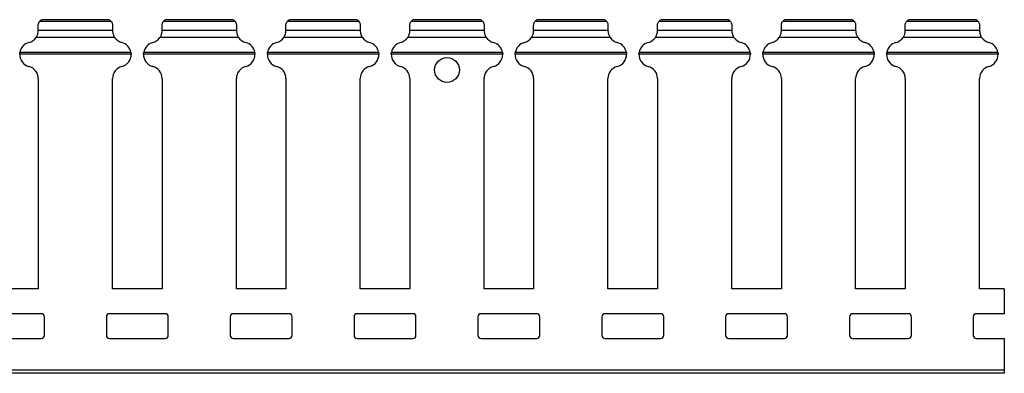
# Model space of a CAD drawing. Units: millimetres. Extents: x 52 to 667, y 50 to 258.
# Drawn here: x 508 to 667, y 165 to 222 of the extents above; entities that cross this region are included whole.
import ezdxf

# ---------------------------------------------------------------- set-up
doc = ezdxf.new("R2010")
doc.units = ezdxf.units.MM

msp = doc.modelspace()

# ---------------------------------------------------------------- linework, layer by layer
at = {"color": 7, "linetype": 'Continuous', "lineweight": 30}
for p, q in [((522.62, 221.39), (511.01, 221.39)), ((522.25, 221.69), (511.38, 221.69)), ((522.25, 221.69), (511.38, 221.69)), ((511.38, 221.69), (511.38, 221.69)), ((542.62, 221.39), (531.01, 221.39)), ((542.25, 221.69), (531.38, 221.69)), ((542.25, 221.69), (531.38, 221.69)), ((531.38, 221.69), (531.38, 221.69)), ((562.62, 221.39), (551.01, 221.39)), ((562.25, 221.69), (551.38, 221.69)), ((562.25, 221.69), (551.38, 221.69)), ((551.38, 221.69), (551.38, 221.69)), ((582.62, 221.39), (571.01, 221.39)), ((582.25, 221.69), (571.38, 221.69)), ((582.25, 221.69), (571.38, 221.69)), ((571.38, 221.69), (571.38, 221.69)), ((602.62, 221.39), (591.01, 221.39)), ((602.25, 221.69), (591.38, 221.69)), ((602.25, 221.69), (591.38, 221.69)), ((591.38, 221.69), (591.38, 221.69)), ((622.62, 221.39), (611.01, 221.39)), ((622.25, 221.69), (611.38, 221.69)), ((622.25, 221.69), (611.38, 221.69)), ((611.38, 221.69), (611.38, 221.69)), ((642.62, 221.39), (631.01, 221.39)), ((642.25, 221.69), (631.38, 221.69)), ((642.25, 221.69), (631.38, 221.69)), ((631.38, 221.69), (631.38, 221.69)), ((662.62, 221.39), (651.01, 221.39)), ((662.25, 221.69), (651.38, 221.69)), ((662.25, 221.69), (651.38, 221.69)), ((651.38, 221.69), (651.38, 221.69)), ((510.81, 219.99), (510.81, 220.79)), ((510.81, 219.99), (522.81, 219.99)), ((510.81, 219.96), (510.81, 219.99)), ((522.81, 220.79), (522.81, 219.99)), ((522.81, 219.99), (522.81, 219.96)), ((530.81, 219.99), (530.81, 220.79)), ((530.81, 219.99), (542.81, 219.99)), ((530.81, 219.96), (530.81, 219.99)), ((542.81, 220.79), (542.81, 219.99)), ((542.81, 219.99), (542.81, 219.96)), ((550.81, 219.99), (550.81, 220.79)), ((550.81, 219.99), (562.81, 219.99)), ((550.81, 219.96), (550.81, 219.99)), ((562.81, 220.79), (562.81, 219.99)), ((562.81, 219.99), (562.81, 219.96)), ((570.81, 219.99), (570.81, 220.79)), ((570.81, 219.99), (582.81, 219.99)), ((570.81, 219.96), (570.81, 219.99)), ((582.81, 220.79), (582.81, 219.99)), ((582.81, 219.99), (582.81, 219.96)), ((590.81, 219.99), (590.81, 220.79)), ((590.81, 219.99), (602.81, 219.99)), ((590.81, 219.96), (590.81, 219.99)), ((602.81, 220.79), (602.81, 219.99)), ((602.81, 219.99), (602.81, 219.96)), ((610.81, 219.99), (610.81, 220.79)), ((610.81, 219.99), (622.81, 219.99)), ((610.81, 219.96), (610.81, 219.99)), ((622.81, 220.79), (622.81, 219.99)), ((622.81, 219.99), (622.81, 219.96)), ((630.81, 219.99), (630.81, 220.79)), ((630.81, 219.99), (642.81, 219.99)), ((630.81, 219.96), (630.81, 219.99)), ((642.81, 220.79), (642.81, 219.99)), ((642.81, 219.99), (642.81, 219.96)), ((650.81, 219.99), (650.81, 220.79)), ((650.81, 219.99), (662.81, 219.99)), ((650.81, 219.96), (650.81, 219.99)), ((662.81, 220.79), (662.81, 219.99)), ((662.81, 219.99), (662.81, 219.96)), ((523.15, 218.84), (510.47, 218.84)), ((543.15, 218.84), (530.47, 218.84)), ((563.15, 218.84), (550.47, 218.84)), ((583.15, 218.84), (570.47, 218.84)), ((603.15, 218.84), (590.47, 218.84)), ((623.15, 218.84), (610.47, 218.84)), ((643.15, 218.84), (630.47, 218.84)), ((663.15, 218.84), (650.47, 218.84)), ((525.79, 216.42), (507.84, 216.42)), ((545.79, 216.42), (527.84, 216.42)), ((565.79, 216.42), (547.84, 216.42)), ((585.79, 216.42), (567.84, 216.42)), ((605.79, 216.42), (587.84, 216.42)), ((625.79, 216.42), (607.84, 216.42)), ((645.79, 216.42), (627.84, 216.42)), ((665.79, 216.42), (647.84, 216.42)), ((525.81, 216.16), (507.81, 216.16)), ((545.81, 216.16), (527.81, 216.16)), ((565.81, 216.16), (547.81, 216.16)), ((585.81, 216.16), (567.81, 216.16)), ((605.81, 216.16), (587.81, 216.16)), ((625.81, 216.16), (607.81, 216.16)), ((645.81, 216.16), (627.81, 216.16)), ((665.81, 216.16), (647.81, 216.16)), ((510.81, 212.21), (510.81, 178.29)), ((522.81, 178.29), (522.81, 212.21)), ((530.81, 212.21), (530.81, 178.29)), ((542.81, 178.29), (542.81, 212.21)), ((550.81, 212.21), (550.81, 178.29)), ((562.81, 178.29), (562.81, 212.21)), ((570.81, 212.21), (570.81, 178.29)), ((582.81, 178.29), (582.81, 212.21)), ((590.81, 212.21), (590.81, 178.29)), ((602.81, 178.29), (602.81, 212.21)), ((610.81, 212.21), (610.81, 178.29)), ((622.81, 178.29), (622.81, 212.21)), ((630.81, 212.21), (630.81, 178.29)), ((642.81, 178.29), (642.81, 212.21)), ((650.81, 212.21), (650.81, 178.29)), ((662.81, 178.29), (662.81, 212.21)), ((510.81, 178.29), (502.81, 178.29)), ((530.81, 178.29), (522.81, 178.29)), ((550.81, 178.29), (542.81, 178.29)), ((570.81, 178.29), (562.81, 178.29)), ((590.81, 178.29), (582.81, 178.29)), ((610.81, 178.29), (602.81, 178.29)), ((630.81, 178.29), (622.81, 178.29)), ((650.81, 178.29), (642.81, 178.29)), ((666.81, 178.29), (662.81, 178.29)), ((666.81, 178.29), (666.81, 174.29)), ((511.31, 174.29), (502.31, 174.29)), ((511.81, 170.79), (511.81, 173.79)), ((521.81, 173.79), (521.81, 170.79)), ((531.31, 174.29), (522.31, 174.29)), ((531.81, 170.79), (531.81, 173.79)), ((541.81, 173.79), (541.81, 170.79)), ((551.31, 174.29), (542.31, 174.29)), ((551.81, 170.79), (551.81, 173.79)), ((561.81, 173.79), (561.81, 170.79)), ((571.31, 174.29), (562.31, 174.29)), ((571.81, 170.79), (571.81, 173.79)), ((581.81, 173.79), (581.81, 170.79)), ((591.31, 174.29), (582.31, 174.29)), ((591.81, 170.79), (591.81, 173.79)), ((601.81, 173.79), (601.81, 170.79)), ((611.31, 174.29), (602.31, 174.29)), ((611.81, 170.79), (611.81, 173.79)), ((621.81, 173.79), (621.81, 170.79)), ((631.31, 174.29), (622.31, 174.29)), ((631.81, 170.79), (631.81, 173.79)), ((641.81, 173.79), (641.81, 170.79)), ((651.31, 174.29), (642.31, 174.29)), ((651.81, 170.79), (651.81, 173.79)), ((661.81, 173.79), (661.81, 170.79)), ((666.81, 174.29), (662.31, 174.29)), ((502.31, 170.29), (511.31, 170.29)), ((522.31, 170.29), (531.31, 170.29)), ((542.31, 170.29), (551.31, 170.29)), ((562.31, 170.29), (571.31, 170.29)), ((582.31, 170.29), (591.31, 170.29)), ((602.31, 170.29), (611.31, 170.29)), ((622.31, 170.29), (631.31, 170.29)), ((642.31, 170.29), (651.31, 170.29)), ((662.31, 170.29), (666.81, 170.29)), ((666.81, 170.29), (666.81, 165.19)), ((666.81, 165.19), (166.81, 165.19)), ((666.81, 164.69), (166.81, 164.69)), ((666.81, 165.19), (666.81, 164.69))]:
    msp.add_line(p, q, dxfattribs=at)
msp.add_circle((576.81, 213.59), 2, dxfattribs=at)
for centre, radius, start, end in [((511.81, 220.79), 1, 115.8419, 143.6821), ((521.81, 220.79), 1, 36.3179, 64.1581), ((531.81, 220.79), 1, 115.8419, 143.6821), ((541.81, 220.79), 1, 36.3179, 64.1581), ((551.81, 220.79), 1, 115.8419, 143.6821), ((561.81, 220.79), 1, 36.3179, 64.1581), ((571.81, 220.79), 1, 115.8419, 143.6821), ((581.81, 220.79), 1, 36.3179, 64.1581), ((591.81, 220.79), 1, 115.8419, 143.6821), ((601.81, 220.79), 1, 36.3179, 64.1581), ((611.81, 220.79), 1, 115.8419, 143.6821), ((621.81, 220.79), 1, 36.3179, 64.1581), ((631.81, 220.79), 1, 115.8419, 143.6821), ((641.81, 220.79), 1, 36.3179, 64.1581), ((651.81, 220.79), 1, 115.8419, 143.6821), ((661.81, 220.79), 1, 36.3179, 64.1581), ((509.81, 216.09), 2, 104.4775, 170.4317), ((508.81, 219.96), 2, 284.4775, 326.0939), ((524.81, 219.96), 2, 213.9061, 255.5225), ((523.81, 216.09), 2, 9.5683, 75.5225), ((529.81, 216.09), 2, 104.4775, 170.4317), ((528.81, 219.96), 2, 284.4775, 326.0939), ((544.81, 219.96), 2, 213.9061, 255.5225), ((543.81, 216.09), 2, 9.5683, 75.5225), ((549.81, 216.09), 2, 104.4775, 170.4317), ((548.81, 219.96), 2, 284.4775, 326.0939), ((564.81, 219.96), 2, 213.9061, 255.5225), ((563.81, 216.09), 2, 9.5683, 75.5225), ((569.81, 216.09), 2, 104.4775, 170.4317), ((568.81, 219.96), 2, 284.4775, 326.0939), ((584.81, 219.96), 2, 213.9061, 255.5225), ((583.81, 216.09), 2, 9.5683, 75.5225), ((589.81, 216.09), 2, 104.4775, 170.4317), ((588.81, 219.96), 2, 284.4775, 326.0939), ((604.81, 219.96), 2, 213.9061, 255.5225), ((603.81, 216.09), 2, 9.5683, 75.5225), ((609.81, 216.09), 2, 104.4775, 170.4317), ((608.81, 219.96), 2, 284.4775, 326.0939), ((624.81, 219.96), 2, 213.9061, 255.5225), ((623.81, 216.09), 2, 9.5683, 75.5225), ((629.81, 216.09), 2, 104.4775, 170.4317), ((628.81, 219.96), 2, 284.4775, 326.0939), ((644.81, 219.96), 2, 213.9061, 255.5225), ((643.81, 216.09), 2, 9.5683, 75.5225), ((649.81, 216.09), 2, 104.4775, 170.4317), ((648.81, 219.96), 2, 284.4775, 326.0939), ((664.81, 219.96), 2, 213.9061, 255.5225), ((663.81, 216.09), 2, 9.5683, 75.5225), ((509.81, 216.09), 2, 177.9186, 255.5225), ((523.81, 216.09), 2, 284.4775, 2.0814), ((529.81, 216.09), 2, 177.9186, 255.5225), ((543.81, 216.09), 2, 284.4775, 2.0814), ((549.81, 216.09), 2, 177.9186, 255.5225), ((563.81, 216.09), 2, 284.4775, 2.0814), ((569.81, 216.09), 2, 177.9186, 255.5225), ((583.81, 216.09), 2, 284.4775, 2.0814), ((589.81, 216.09), 2, 177.9186, 255.5225), ((603.81, 216.09), 2, 284.4775, 2.0814), ((609.81, 216.09), 2, 177.9186, 255.5225), ((623.81, 216.09), 2, 284.4775, 2.0814), ((629.81, 216.09), 2, 177.9186, 255.5225), ((643.81, 216.09), 2, 284.4775, 2.0814), ((649.81, 216.09), 2, 177.9186, 255.5225), ((663.81, 216.09), 2, 284.4775, 2.0814), ((508.81, 212.21), 2, 0, 75.5225), ((524.81, 212.21), 2, 104.4775, 180), ((528.81, 212.21), 2, 0, 75.5225), ((544.81, 212.21), 2, 104.4775, 180), ((548.81, 212.21), 2, 0, 75.5225), ((564.81, 212.21), 2, 104.4775, 180), ((568.81, 212.21), 2, 0, 75.5225), ((584.81, 212.21), 2, 104.4775, 180), ((588.81, 212.21), 2, 0, 75.5225), ((604.81, 212.21), 2, 104.4775, 180), ((608.81, 212.21), 2, 0, 75.5225), ((624.81, 212.21), 2, 104.4775, 180), ((628.81, 212.21), 2, 0, 75.5225), ((644.81, 212.21), 2, 104.4775, 180), ((648.81, 212.21), 2, 0, 75.5225), ((664.81, 212.21), 2, 104.4775, 180), ((511.31, 173.79), 0.5, 0, 90), ((522.31, 173.79), 0.5, 90, 180), ((531.31, 173.79), 0.5, 0, 90), ((542.31, 173.79), 0.5, 90, 180), ((551.31, 173.79), 0.5, 0, 90), ((562.31, 173.79), 0.5, 90, 180), ((571.31, 173.79), 0.5, 0, 90), ((582.31, 173.79), 0.5, 90, 180), ((591.31, 173.79), 0.5, 0, 90), ((602.31, 173.79), 0.5, 90, 180), ((611.31, 173.79), 0.5, 0, 90), ((622.31, 173.79), 0.5, 90, 180), ((631.31, 173.79), 0.5, 0, 90), ((642.31, 173.79), 0.5, 90, 180), ((651.31, 173.79), 0.5, 0, 90), ((662.31, 173.79), 0.5, 90, 180), ((511.31, 170.79), 0.5, 270, 0), ((522.31, 170.79), 0.5, 180, 270), ((531.31, 170.79), 0.5, 270, 0), ((542.31, 170.79), 0.5, 180, 270), ((551.31, 170.79), 0.5, 270, 0), ((562.31, 170.79), 0.5, 180, 270), ((571.31, 170.79), 0.5, 270, 0), ((582.31, 170.79), 0.5, 180, 270), ((591.31, 170.79), 0.5, 270, 0), ((602.31, 170.79), 0.5, 180, 270), ((611.31, 170.79), 0.5, 270, 0), ((622.31, 170.79), 0.5, 180, 270), ((631.31, 170.79), 0.5, 270, 0), ((642.31, 170.79), 0.5, 180, 270), ((651.31, 170.79), 0.5, 270, 0), ((662.31, 170.79), 0.5, 180, 270)]:
    msp.add_arc(centre, radius, start, end, dxfattribs=at)
for points, knots in [([(510.81, 220.79), (510.81, 220.82), (510.82, 220.92), (510.85, 221.08), (510.91, 221.24), (510.98, 221.35), (511, 221.37), (511.01, 221.39)], [0, 0, 0, 0, 0.102706, 0.314831, 0.539922, 0.799437, 1, 1, 1, 1]), ([(522.25, 221.69), (522.25, 221.69), (522.24, 221.7), (522.25, 221.69), (522.25, 221.69)], [0, 0, 0, 0, 0.169681, 1, 1, 1, 1]), ([(522.62, 221.39), (522.63, 221.38), (522.64, 221.35), (522.7, 221.26), (522.77, 221.1), (522.81, 220.93), (522.81, 220.82), (522.81, 220.79)], [0, 0, 0, 0, 0.188375, 0.401134, 0.655179, 0.920664, 1, 1, 1, 1]), ([(530.81, 220.79), (530.81, 220.82), (530.82, 220.92), (530.85, 221.08), (530.91, 221.24), (530.98, 221.35), (531, 221.37), (531.01, 221.39)], [0, 0, 0, 0, 0.1027062, 0.3148361, 0.5399268, 0.7994422, 1, 1, 1, 1]), ([(542.25, 221.69), (542.25, 221.69), (542.24, 221.7), (542.25, 221.69), (542.25, 221.69)], [0, 0, 0, 0, 0.169669, 1, 1, 1, 1]), ([(542.62, 221.39), (542.63, 221.38), (542.64, 221.35), (542.7, 221.26), (542.77, 221.1), (542.81, 220.93), (542.81, 220.82), (542.81, 220.79)], [0, 0, 0, 0, 0.188379, 0.401137, 0.655182, 0.920665, 1, 1, 1, 1]), ([(550.81, 220.79), (550.81, 220.87), (550.82, 220.95), (550.85, 221.09), (550.88, 221.15), (550.95, 221.3), (551, 221.37), (551.01, 221.39)], [0, 0, 0, 0, 0.25, 0.25, 0.5, 0.5, 1, 1, 1, 1]), ([(562.25, 221.69), (562.25, 221.69), (562.24, 221.7), (562.25, 221.69), (562.25, 221.69)], [0, 0, 0, 0, 0.169669, 1, 1, 1, 1]), ([(562.62, 221.39), (562.63, 221.37), (562.68, 221.3), (562.75, 221.15), (562.77, 221.09), (562.8, 220.95), (562.81, 220.87), (562.81, 220.79)], [0, 0, 0, 0, 0.5, 0.5, 0.75, 0.75, 1, 1, 1, 1]), ([(570.81, 220.79), (570.81, 220.82), (570.82, 220.92), (570.85, 221.08), (570.91, 221.24), (570.98, 221.35), (571, 221.37), (571.01, 221.39)], [0, 0, 0, 0, 0.102704, 0.314834, 0.539924, 0.799438, 1, 1, 1, 1]), ([(582.25, 221.69), (582.25, 221.69), (582.24, 221.7), (582.25, 221.69), (582.25, 221.69)], [0, 0, 0, 0, 0.1696125, 1, 1, 1, 1]), ([(582.62, 221.39), (582.63, 221.38), (582.64, 221.35), (582.7, 221.26), (582.77, 221.1), (582.81, 220.93), (582.81, 220.82), (582.81, 220.79)], [0, 0, 0, 0, 0.188375, 0.401134, 0.655179, 0.920664, 1, 1, 1, 1]), ([(590.81, 220.79), (590.81, 220.87), (590.82, 220.95), (590.85, 221.09), (590.88, 221.15), (590.95, 221.3), (591, 221.37), (591.01, 221.39)], [0, 0, 0, 0, 0.25, 0.25, 0.5, 0.5, 1, 1, 1, 1]), ([(602.25, 221.69), (602.25, 221.69), (602.24, 221.7), (602.25, 221.69), (602.25, 221.69)], [0, 0, 0, 0, 0.169669, 1, 1, 1, 1]), ([(602.62, 221.39), (602.63, 221.38), (602.64, 221.35), (602.7, 221.26), (602.77, 221.1), (602.81, 220.93), (602.81, 220.82), (602.81, 220.79)], [0, 0, 0, 0, 0.188379, 0.401129, 0.655182, 0.920665, 1, 1, 1, 1]), ([(610.81, 220.79), (610.81, 220.87), (610.82, 220.95), (610.85, 221.09), (610.88, 221.15), (610.95, 221.3), (611, 221.37), (611.01, 221.39)], [0, 0, 0, 0, 0.25, 0.25, 0.5, 0.5, 1, 1, 1, 1]), ([(622.25, 221.69), (622.25, 221.69), (622.24, 221.7), (622.25, 221.69), (622.25, 221.69)], [0, 0, 0, 0, 0.169669, 1, 1, 1, 1]), ([(622.62, 221.39), (622.63, 221.37), (622.68, 221.3), (622.75, 221.15), (622.77, 221.09), (622.8, 220.95), (622.81, 220.87), (622.81, 220.79)], [0, 0, 0, 0, 0.5, 0.5, 0.75, 0.75, 1, 1, 1, 1]), ([(630.81, 220.79), (630.81, 220.82), (630.82, 220.92), (630.85, 221.08), (630.91, 221.24), (630.98, 221.35), (631, 221.37), (631.01, 221.39)], [0, 0, 0, 0, 0.102706, 0.314835, 0.539924, 0.799438, 1, 1, 1, 1]), ([(642.25, 221.69), (642.25, 221.69), (642.24, 221.7), (642.25, 221.69), (642.25, 221.69)], [0, 0, 0, 0, 0.1696125, 1, 1, 1, 1]), ([(642.62, 221.39), (642.63, 221.38), (642.64, 221.35), (642.7, 221.26), (642.77, 221.1), (642.81, 220.93), (642.81, 220.82), (642.81, 220.79)], [0, 0, 0, 0, 0.188379, 0.401137, 0.655181, 0.920664, 1, 1, 1, 1]), ([(650.81, 220.79), (650.81, 220.87), (650.82, 220.95), (650.85, 221.09), (650.88, 221.15), (650.95, 221.3), (651, 221.37), (651.01, 221.39)], [0, 0, 0, 0, 0.25, 0.25, 0.5, 0.5, 1, 1, 1, 1]), ([(662.25, 221.69), (662.25, 221.69), (662.24, 221.7), (662.25, 221.69), (662.25, 221.69)], [0, 0, 0, 0, 0.169669, 1, 1, 1, 1]), ([(662.62, 221.39), (662.63, 221.37), (662.68, 221.3), (662.75, 221.15), (662.77, 221.09), (662.8, 220.95), (662.81, 220.87), (662.81, 220.79)], [0, 0, 0, 0, 0.5, 0.5, 0.75, 0.75, 1, 1, 1, 1]), ([(510.47, 218.84), (510.48, 218.85), (510.52, 218.91), (510.59, 219.03), (510.69, 219.25), (510.77, 219.51), (510.81, 219.75), (510.81, 219.89), (510.81, 219.95), (510.81, 219.96)], [0, 0, 0, 0, 0.0540551, 0.2278352, 0.4274613, 0.6265129, 0.8057101, 0.9729317, 1, 1, 1, 1]), ([(522.81, 219.96), (522.81, 219.9), (522.82, 219.79), (522.85, 219.57), (522.91, 219.34), (522.99, 219.13), (523.08, 218.95), (523.13, 218.87), (523.15, 218.84)], [0, 0, 0, 0, 0.1657797, 0.3349474, 0.5013439, 0.674732, 0.8648148, 1, 1, 1, 1]), ([(530.47, 218.84), (530.48, 218.85), (530.52, 218.91), (530.59, 219.03), (530.69, 219.25), (530.77, 219.51), (530.81, 219.75), (530.81, 219.89), (530.81, 219.95), (530.81, 219.96)], [0, 0, 0, 0, 0.0540554, 0.2278279, 0.4274549, 0.6265137, 0.8057082, 0.9729317, 1, 1, 1, 1]), ([(542.81, 219.96), (542.81, 219.9), (542.82, 219.79), (542.85, 219.57), (542.91, 219.34), (542.99, 219.13), (543.08, 218.95), (543.13, 218.87), (543.15, 218.84)], [0, 0, 0, 0, 0.16578, 0.334947, 0.501337, 0.674725, 0.864815, 1, 1, 1, 1]), ([(550.47, 218.84), (550.51, 218.9), (550.55, 218.97), (550.64, 219.14), (550.68, 219.24), (550.75, 219.46), (550.78, 219.57), (550.81, 219.78), (550.81, 219.88), (550.81, 219.96)], [0, 0, 0, 0, 0.25, 0.25, 0.5, 0.5, 0.75, 0.75, 1, 1, 1, 1]), ([(562.81, 219.96), (562.81, 219.88), (562.82, 219.78), (562.85, 219.57), (562.87, 219.46), (562.94, 219.24), (562.99, 219.14), (563.07, 218.97), (563.12, 218.9), (563.15, 218.84)], [0, 0, 0, 0, 0.25, 0.25, 0.5, 0.5, 0.75, 0.75, 1, 1, 1, 1]), ([(570.47, 218.84), (570.48, 218.85), (570.52, 218.91), (570.59, 219.03), (570.69, 219.25), (570.77, 219.51), (570.81, 219.75), (570.81, 219.89), (570.81, 219.95), (570.81, 219.96)], [0, 0, 0, 0, 0.054055, 0.227836, 0.427454, 0.626512, 0.80571, 0.972932, 1, 1, 1, 1]), ([(582.81, 219.96), (582.81, 219.9), (582.82, 219.79), (582.85, 219.57), (582.91, 219.34), (582.99, 219.13), (583.08, 218.95), (583.13, 218.87), (583.15, 218.84)], [0, 0, 0, 0, 0.1657797, 0.3349474, 0.5013439, 0.674732, 0.8648148, 1, 1, 1, 1]), ([(590.47, 218.84), (590.48, 218.85), (590.52, 218.91), (590.59, 219.03), (590.69, 219.25), (590.77, 219.51), (590.81, 219.75), (590.81, 219.89), (590.81, 219.95), (590.81, 219.96)], [0, 0, 0, 0, 0.054062, 0.227834, 0.427459, 0.626517, 0.80571, 0.972932, 1, 1, 1, 1]), ([(602.81, 219.96), (602.81, 219.9), (602.82, 219.79), (602.85, 219.57), (602.91, 219.34), (602.99, 219.13), (603.08, 218.95), (603.13, 218.87), (603.15, 218.84)], [0, 0, 0, 0, 0.16578, 0.334947, 0.501337, 0.674725, 0.864815, 1, 1, 1, 1]), ([(610.47, 218.84), (610.51, 218.9), (610.55, 218.97), (610.64, 219.14), (610.68, 219.24), (610.75, 219.46), (610.78, 219.57), (610.81, 219.78), (610.81, 219.88), (610.81, 219.96)], [0, 0, 0, 0, 0.25, 0.25, 0.5, 0.5, 0.75, 0.75, 1, 1, 1, 1]), ([(622.81, 219.96), (622.81, 219.88), (622.82, 219.78), (622.85, 219.57), (622.87, 219.46), (622.94, 219.24), (622.99, 219.14), (623.07, 218.97), (623.12, 218.9), (623.15, 218.84)], [0, 0, 0, 0, 0.25, 0.25, 0.5, 0.5, 0.75, 0.75, 1, 1, 1, 1]), ([(630.47, 218.84), (630.48, 218.85), (630.52, 218.91), (630.59, 219.03), (630.69, 219.25), (630.77, 219.51), (630.81, 219.75), (630.81, 219.89), (630.81, 219.95), (630.81, 219.96)], [0, 0, 0, 0, 0.054055, 0.227836, 0.427455, 0.626514, 0.805708, 0.972932, 1, 1, 1, 1]), ([(642.81, 219.96), (642.81, 219.9), (642.82, 219.79), (642.85, 219.57), (642.91, 219.34), (642.99, 219.13), (643.08, 218.95), (643.13, 218.87), (643.15, 218.84)], [0, 0, 0, 0, 0.1657797, 0.3349474, 0.5013439, 0.674732, 0.8648148, 1, 1, 1, 1]), ([(650.47, 218.84), (650.48, 218.85), (650.52, 218.91), (650.59, 219.03), (650.69, 219.25), (650.77, 219.51), (650.81, 219.75), (650.81, 219.89), (650.81, 219.95), (650.81, 219.96)], [0, 0, 0, 0, 0.054062, 0.227834, 0.427459, 0.626517, 0.80571, 0.972932, 1, 1, 1, 1]), ([(662.81, 219.96), (662.81, 219.88), (662.82, 219.78), (662.85, 219.57), (662.87, 219.46), (662.94, 219.24), (662.99, 219.14), (663.07, 218.97), (663.12, 218.9), (663.15, 218.84)], [0, 0, 0, 0, 0.25, 0.25, 0.5, 0.5, 0.75, 0.75, 1, 1, 1, 1]), ([(507.81, 216.16), (507.82, 216.19), (507.82, 216.26), (507.83, 216.35), (507.84, 216.4), (507.84, 216.42), (507.84, 216.42)], [0, 0, 0, 0, 0.320357, 0.640599, 0.963624, 1, 1, 1, 1]), ([(525.79, 216.42), (525.79, 216.41), (525.79, 216.39), (525.8, 216.32), (525.81, 216.24), (525.81, 216.18), (525.81, 216.16)], [0, 0, 0, 0, 0.128465, 0.448892, 0.772697, 1, 1, 1, 1]), ([(527.81, 216.16), (527.82, 216.19), (527.82, 216.26), (527.83, 216.35), (527.84, 216.4), (527.84, 216.42), (527.84, 216.42)], [0, 0, 0, 0, 0.3203541, 0.640602, 0.9636241, 1, 1, 1, 1]), ([(545.79, 216.42), (545.79, 216.41), (545.79, 216.39), (545.8, 216.32), (545.81, 216.24), (545.81, 216.18), (545.81, 216.16)], [0, 0, 0, 0, 0.128457, 0.448895, 0.772701, 1, 1, 1, 1]), ([(547.81, 216.16), (547.82, 216.21), (547.82, 216.26), (547.83, 216.35), (547.84, 216.39), (547.84, 216.42)], [0, 0, 0, 0, 0.5, 0.5, 1, 1, 1, 1]), ([(565.79, 216.42), (565.79, 216.39), (565.8, 216.35), (565.81, 216.26), (565.81, 216.21), (565.81, 216.16)], [0, 0, 0, 0, 0.5, 0.5, 1, 1, 1, 1]), ([(567.81, 216.16), (567.82, 216.19), (567.82, 216.26), (567.83, 216.35), (567.84, 216.4), (567.84, 216.42), (567.84, 216.42)], [0, 0, 0, 0, 0.320357, 0.640599, 0.963624, 1, 1, 1, 1]), ([(585.79, 216.42), (585.79, 216.41), (585.79, 216.39), (585.8, 216.32), (585.81, 216.24), (585.81, 216.18), (585.81, 216.16)], [0, 0, 0, 0, 0.128465, 0.448892, 0.772697, 1, 1, 1, 1]), ([(587.81, 216.16), (587.82, 216.19), (587.82, 216.26), (587.83, 216.35), (587.84, 216.4), (587.84, 216.42), (587.84, 216.42)], [0, 0, 0, 0, 0.3203567, 0.6406072, 0.9636319, 1, 1, 1, 1]), ([(605.79, 216.42), (605.79, 216.41), (605.79, 216.39), (605.8, 216.32), (605.81, 216.24), (605.81, 216.18), (605.81, 216.16)], [0, 0, 0, 0, 0.128457, 0.448895, 0.772701, 1, 1, 1, 1]), ([(607.81, 216.16), (607.82, 216.21), (607.82, 216.26), (607.83, 216.35), (607.84, 216.39), (607.84, 216.42)], [0, 0, 0, 0, 0.5, 0.5, 1, 1, 1, 1]), ([(625.79, 216.42), (625.79, 216.39), (625.8, 216.35), (625.81, 216.26), (625.81, 216.21), (625.81, 216.16)], [0, 0, 0, 0, 0.5, 0.5, 1, 1, 1, 1]), ([(627.81, 216.16), (627.82, 216.19), (627.82, 216.26), (627.83, 216.35), (627.84, 216.4), (627.84, 216.42), (627.84, 216.42)], [0, 0, 0, 0, 0.320361, 0.640601, 0.963624, 1, 1, 1, 1]), ([(645.79, 216.42), (645.79, 216.41), (645.79, 216.39), (645.8, 216.32), (645.81, 216.24), (645.81, 216.18), (645.81, 216.16)], [0, 0, 0, 0, 0.128465, 0.448892, 0.772697, 1, 1, 1, 1]), ([(647.81, 216.16), (647.82, 216.19), (647.82, 216.26), (647.83, 216.35), (647.84, 216.4), (647.84, 216.42), (647.84, 216.42)], [0, 0, 0, 0, 0.320357, 0.640608, 0.963624, 1, 1, 1, 1]), ([(665.79, 216.42), (665.79, 216.39), (665.8, 216.35), (665.81, 216.26), (665.81, 216.21), (665.81, 216.16)], [0, 0, 0, 0, 0.5, 0.5, 1, 1, 1, 1])]:
    msp.add_open_spline(points, degree=3, knots=knots, dxfattribs=at)

doc.saveas('drawing.dxf')
